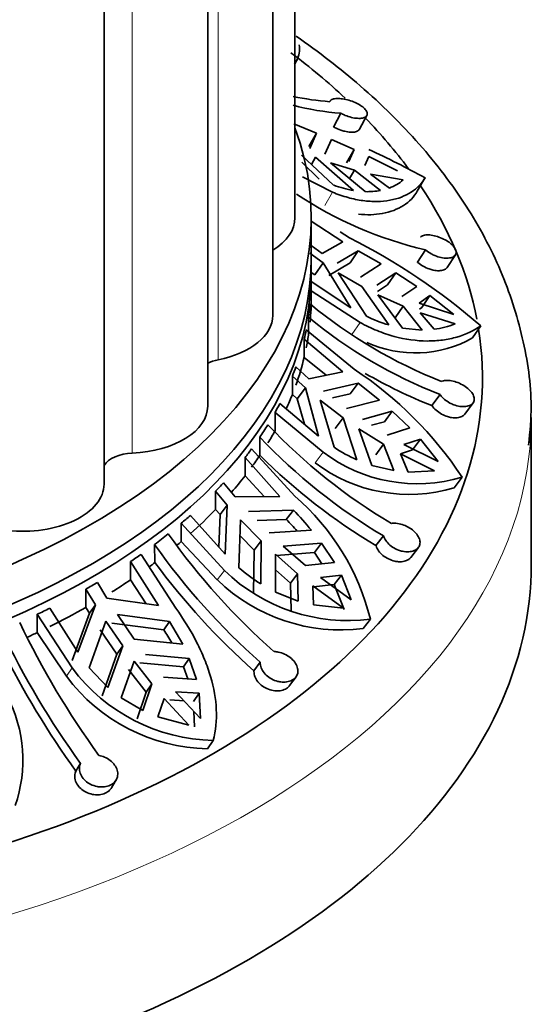
# Model space of a CAD drawing. Units: millimetres. Extents: x 0 to 1401, y 0 to 1843.
# Drawn here: x 1200 to 1215, y 518 to 548 of the extents above; entities that cross this region are included whole.
import ezdxf

# ---------------------------------------------------------------- set-up
doc = ezdxf.new("R2010")
doc.units = ezdxf.units.MM
doc.layers.add('DV6_Défaut', color=7, linetype='Continuous')
doc.layers.add('Défaut', color=7, linetype='Continuous')

# ---------------------------------------------------------------- blocks, each defined once
blk = doc.blocks.new('SE5')
at = {"layer": 'DV6_Défaut', "color": 7, "linetype": 'Continuous', "lineweight": 35}
for p, q in [((1208.222, 542.2), (1208.222, 572.106)), ((1207.541, 539.212), (1207.541, 570.659)), ((1205.543, 536.427), (1205.543, 568.123)), ((1202.364, 534.035), (1202.364, 565.694)), ((1208.222, 546.906), (1208.292, 547.061)), ((1209.627, 545.403), (1209.404, 544.983)), ((1208.884, 544.794), (1208.19, 545.083)), ((1210.199, 544.914), (1210.424, 545.339)), ((1208.884, 544.794), (1208.651, 544.389)), ((1208.678, 544.324), (1208.884, 544.794)), ((1209.342, 544.598), (1209.142, 544.151)), ((1210.036, 544.292), (1209.342, 544.598)), ((1209.803, 543.887), (1210.036, 544.292)), ((1210.036, 544.292), (1209.869, 543.928)), ((1209.408, 543.198), (1208.426, 544.121)), ((1208.434, 543.902), (1208.96, 543.383)), ((1208.728, 543.837), (1208.853, 544.054)), ((1210.018, 543.038), (1208.853, 544.054)), ((1209.316, 543.88), (1210.373, 543.003)), ((1209.316, 543.88), (1210.043, 543.658)), ((1210.363, 543.808), (1210.49, 544.081)), ((1211.367, 543.636), (1210.49, 544.081)), ((1210.043, 543.658), (1209.895, 543.4)), ((1210.043, 543.658), (1210.847, 543.038)), ((1211.117, 543.112), (1210.538, 543.538)), ((1210.538, 543.538), (1211.542, 543.365)), ((1209.369, 542.987), (1208.452, 543.457)), ((1211.972, 543.012), (1212.215, 543.436)), ((1208.722, 540.975), (1208.722, 542.2)), ((1209.685, 541.459), (1208.722, 542.097)), ((1209.608, 541.768), (1209.898, 541.582)), ((1209.685, 541.459), (1209.052, 541.108)), ((1209.052, 541.108), (1208.722, 541.346)), ((1209.512, 540.805), (1210.165, 541.189)), ((1210.165, 541.189), (1209.917, 540.823)), ((1210.868, 540.784), (1210.165, 541.189)), ((1212.222, 541.219), (1211.976, 540.837)), ((1208.68, 541.114), (1209.087, 540.82)), ((1209.917, 540.823), (1209.261, 540.435)), ((1212.894, 540.679), (1213.142, 541.065)), ((1208.722, 539.751), (1208.722, 540.567)), ((1208.834, 540.447), (1208.722, 540.525)), ((1209.087, 540.82), (1208.834, 540.447)), ((1209.087, 540.82), (1209.934, 539.444)), ((1210.235, 540.384), (1210.868, 540.784)), ((1208.722, 540.247), (1209.934, 539.444)), ((1210.414, 539.182), (1209.547, 540.517)), ((1209.547, 540.517), (1210.271, 540.096)), ((1211.311, 540.514), (1210.729, 540.131)), ((1211.311, 540.514), (1211.064, 540.149)), ((1211.955, 540.097), (1211.311, 540.514)), ((1208.714, 539.958), (1208.714, 539.398)), ((1210.219, 538.99), (1208.714, 539.958)), ((1211.099, 538.915), (1210.271, 540.096)), ((1210.749, 539.942), (1211.064, 540.149)), ((1211.955, 540.097), (1211.503, 539.784)), ((1210.765, 539.843), (1211.522, 538.815)), ((1210.765, 539.843), (1211.539, 539.496)), ((1212.03, 539.579), (1212.359, 539.814)), ((1212.111, 539.448), (1212.359, 539.814)), ((1213.098, 539.234), (1212.359, 539.814)), ((1211.539, 539.496), (1211.291, 539.131)), ((1211.539, 539.496), (1212.12, 538.761)), ((1213.098, 539.234), (1212.03, 539.579)), ((1212.111, 539.448), (1212.042, 539.399)), ((1208.636, 538.602), (1208.635, 539.156)), ((1212.487, 538.782), (1212.065, 539.291)), ((1212.065, 539.291), (1213.134, 538.946)), ((1208.567, 538.771), (1210.042, 537.556)), ((1211.522, 538.815), (1212.12, 538.761)), ((1213.669, 538.516), (1213.922, 538.888)), ((1208.503, 538.483), (1208.503, 537.923)), ((1209.691, 537.481), (1208.503, 538.483)), ((1208.503, 537.923), (1209.175, 537.376)), ((1208.647, 537.268), (1208.248, 537.629)), ((1208.142, 536.787), (1208.142, 537.347)), ((1208.142, 537.347), (1208.541, 536.986)), ((1209.691, 537.481), (1208.647, 537.268)), ((1208.541, 536.986), (1208.293, 536.655)), ((1208.541, 536.986), (1208.947, 535.506)), ((1209.098, 536.89), (1210.16, 537.132)), ((1210.16, 537.132), (1209.916, 536.806)), ((1210.814, 536.613), (1210.16, 537.132)), ((1208.293, 536.655), (1208.142, 536.787)), ((1208.509, 535.876), (1208.293, 536.655)), ((1209.419, 535.166), (1208.992, 536.608)), ((1208.992, 536.608), (1209.701, 536.068)), ((1209.916, 536.806), (1209.372, 536.681)), ((1209.807, 536.35), (1210.814, 536.613)), ((1212.671, 536.783), (1212.422, 536.442)), ((1207.759, 536.509), (1208.947, 535.506)), ((1213.433, 536.183), (1213.684, 536.527)), ((1207.61, 536.232), (1207.61, 535.672)), ((1209.085, 535.017), (1207.61, 536.232)), ((1209.457, 535.742), (1209.701, 536.068)), ((1210.124, 534.783), (1209.701, 536.068)), ((1211.207, 536.274), (1210.291, 536.015)), ((1211.207, 536.274), (1210.964, 535.95)), ((1211.748, 535.759), (1211.207, 536.274)), ((1215.472, 531.586), (1215.472, 536.076)), ((1210.184, 535.733), (1210.58, 534.61)), ((1210.184, 535.733), (1210.942, 535.259)), ((1210.573, 535.839), (1210.964, 535.95)), ((1211.748, 535.759), (1211.049, 535.541)), ((1207.147, 534.921), (1207.143, 535.475)), ((1211.565, 535.25), (1212.07, 535.416)), ((1211.827, 535.09), (1212.07, 535.416)), ((1212.611, 534.73), (1212.07, 535.416)), ((1206.89, 535.117), (1208.215, 533.67)), ((1210.942, 535.259), (1210.7, 534.935)), ((1210.942, 535.259), (1211.255, 534.45)), ((1211.827, 535.09), (1211.459, 534.97)), ((1212.611, 534.73), (1211.565, 535.25)), ((1206.689, 534.852), (1206.689, 534.292)), ((1207.756, 533.662), (1206.689, 534.852)), ((1211.689, 534.405), (1211.458, 534.968)), ((1211.458, 534.968), (1212.505, 534.448)), ((1210.58, 534.61), (1211.255, 534.45)), ((1206.689, 534.292), (1207.274, 533.658)), ((1211.689, 534.405), (1212.505, 534.448)), ((1213.1, 533.923), (1213.347, 534.254)), ((1206.386, 533.65), (1206.027, 534.074)), ((1205.788, 533.26), (1205.788, 533.82)), ((1205.788, 533.82), (1206.146, 533.397)), ((1207.756, 533.662), (1206.386, 533.65)), ((1206.146, 533.397), (1205.924, 533.105)), ((1206.146, 533.397), (1206.079, 531.888)), ((1205.012, 533.078), (1206.079, 531.888)), ((1205.924, 533.105), (1205.788, 533.26)), ((1205.881, 532.109), (1205.924, 533.105)), ((1206.791, 533.2), (1208.175, 533.239)), ((1208.175, 533.239), (1207.956, 532.952)), ((1204.734, 532.837), (1204.734, 532.277)), ((1206.058, 531.39), (1204.734, 532.837)), ((1206.504, 531.473), (1206.551, 532.947)), ((1206.551, 532.947), (1207.188, 532.295)), ((1207.956, 532.952), (1207.059, 532.925)), ((1206.969, 532.008), (1206.535, 532.449)), ((1207.427, 532.549), (1208.728, 532.621)), ((1210.936, 532.453), (1210.705, 532.151)), ((1203.923, 531.632), (1203.916, 532.187)), ((1204.734, 532.277), (1205.839, 531.102)), ((1206.969, 532.008), (1207.188, 532.295)), ((1207.172, 530.976), (1207.188, 532.295)), ((1209.038, 532.223), (1207.862, 532.138)), ((1208.543, 531.544), (1207.862, 532.138)), ((1209.038, 532.223), (1208.82, 531.937)), ((1209.433, 531.63), (1209.038, 532.223)), ((1211.774, 531.789), (1212.007, 532.094)), ((1203.499, 531.884), (1204.566, 530.239)), ((1206.969, 532.008), (1206.954, 530.69)), ((1207.622, 531.885), (1207.624, 530.728)), ((1207.622, 531.885), (1208.303, 531.291)), ((1207.644, 531.852), (1208.82, 531.937)), ((1208.82, 531.937), (1209.049, 531.593)), ((1203.176, 531.663), (1203.176, 531.103)), ((1204.035, 530.313), (1203.176, 531.663)), ((1209.433, 531.63), (1208.543, 531.544)), ((1208.085, 531.005), (1207.623, 531.408)), ((1208.303, 531.291), (1208.085, 531.005)), ((1208.303, 531.291), (1208.322, 530.454)), ((1209.006, 531.172), (1209.646, 531.243)), ((1209.946, 530.487), (1209.006, 531.172)), ((1209.428, 530.956), (1209.646, 531.243)), ((1209.946, 530.487), (1209.646, 531.243)), ((1202.45, 530.546), (1202.161, 531.023)), ((1203.176, 531.103), (1203.655, 530.369)), ((1208.104, 530.168), (1208.085, 531.005)), ((1208.788, 530.335), (1208.767, 530.918)), ((1208.767, 530.918), (1209.707, 530.233)), ((1209.428, 530.956), (1208.788, 530.885)), ((1209.428, 530.956), (1209.726, 530.198)), ((1201.808, 530.259), (1201.808, 530.819)), ((1201.808, 530.819), (1202.097, 530.342)), ((1207.624, 530.728), (1208.322, 530.454)), ((1202.097, 530.342), (1201.561, 528.884)), ((1201.917, 530.083), (1201.808, 530.259)), ((1202.097, 530.342), (1201.917, 530.083)), ((1204.035, 530.313), (1202.45, 530.546)), ((1208.788, 530.335), (1209.707, 530.233)), ((1200.317, 530.047), (1200.317, 529.487)), ((1201.384, 528.402), (1200.317, 530.047)), ((1200.701, 530.234), (1201.561, 528.884)), ((1201.384, 528.628), (1201.917, 530.083)), ((1202.776, 530.036), (1204.37, 529.828)), ((1203.289, 529.289), (1202.776, 530.036)), ((1201.906, 528.405), (1202.423, 529.832)), ((1202.423, 529.832), (1202.936, 529.085)), ((1204.194, 529.573), (1202.599, 529.779)), ((1204.37, 529.828), (1204.194, 529.573)), ((1204.777, 529.129), (1204.37, 529.828)), ((1210.313, 529.609), (1210.535, 529.901)), ((1200.317, 529.487), (1201.207, 528.147)), ((1202.759, 528.83), (1202.245, 529.575)), ((1202.483, 527.805), (1202.936, 529.085)), ((1202.759, 528.83), (1202.936, 529.085)), ((1203.289, 529.289), (1204.777, 529.129)), ((1202.759, 528.83), (1202.307, 527.551)), ((1204.98, 528.689), (1203.639, 528.813)), ((1203.286, 528.609), (1202.894, 527.485)), ((1203.286, 528.609), (1203.834, 527.913)), ((1203.464, 528.559), (1204.804, 528.436)), ((1204.98, 528.689), (1204.804, 528.436)), ((1205.198, 528.045), (1204.98, 528.689)), ((1207.158, 528.58), (1206.964, 528.314)), ((1201.906, 528.405), (1202.483, 527.805)), ((1203.659, 527.66), (1203.11, 528.355)), ((1204.804, 528.436), (1204.93, 528.064)), ((1203.834, 527.913), (1203.557, 527.098)), ((1203.834, 527.913), (1203.659, 527.66)), ((1205.198, 528.045), (1204.188, 528.117)), ((1208.057, 527.86), (1208.254, 528.129)), ((1203.381, 526.844), (1203.659, 527.66)), ((1205.319, 526.849), (1204.561, 527.675)), ((1204.561, 527.675), (1205.284, 527.633)), ((1205.108, 527.379), (1205.284, 527.633)), ((1205.319, 526.849), (1205.284, 527.633)), ((1202.894, 527.485), (1203.557, 527.098)), ((1204.017, 526.901), (1204.208, 527.471)), ((1204.208, 527.471), (1204.965, 526.645)), ((1204.817, 527.396), (1204.386, 527.421)), ((1205.121, 527.064), (1205.141, 526.593)), ((1204.017, 526.901), (1204.965, 526.645)), ((1205.534, 525.924), (1205.713, 526.182)), ((1201.644, 525.479), (1201.502, 525.241)), ((1202.59, 524.727), (1202.734, 524.968))]:
    blk.add_line(p, q, dxfattribs=at)
at = {"layer": 'DV6_Défaut', "color": 7, "linetype": 'Continuous', "lineweight": 18}
for p, q in [((1205.866, 568.451), (1205.866, 537.849)), ((1203.229, 566.248), (1203.229, 534.987)), ((1209.135, 542.579), (1209.369, 542.987)), ((1209.97, 538.623), (1210.219, 538.99)), ((1208.841, 534.691), (1209.085, 535.017)), ((1205.839, 531.102), (1206.058, 531.39)), ((1201.207, 528.147), (1201.384, 528.402))]:
    blk.add_line(p, q, dxfattribs=at)
at = {"layer": 'DV6_Défaut', "color": 7, "linetype": 'Continuous', "lineweight": 35}
for centre, radius, start, end in [((1209.931, 554.175), 8.441, 257.9202, 265.6535), ((1210.287, 553.889), 8.511, 255.5341, 265.5493), ((1196.286, 514.038), 33.427, 61.5486, 64.8561), ((1210.682, 544.325), 1.289, 289.716, 311.8366), ((1210.602, 546.502), 3.513, 250.1409, 260.438), ((1210.453, 545.162), 2.161, 267.8781, 280.4898), ((1214.894, 552.815), 11.9, 236.1784, 257.0254), ((1201.09, 524.073), 19.6, 49.1041, 63.2931), ((1218.16, 551.053), 14.896, 230.5024, 248.5841), ((1218.141, 550.704), 14.958, 230.5413, 248.548), ((1212.363, 543.163), 4.432, 243.9083, 253.4293), ((1212.199, 541.273), 2.507, 276.5978, 291.8891), ((1211.909, 541.663), 3.605, 245.6355, 299.2139), ((1203.556, 527.757), 11.751, 33.5679, 56.5006), ((1218.167, 550.91), 15.567, 239.977, 248.3433), ((1220.192, 548.027), 17.667, 223.5548, 239.3322), ((1219.964, 547.67), 17.694, 223.5678, 239.3217), ((1212.097, 539.256), 4.889, 236.7843, 246.1992), ((1220.119, 547.913), 18.359, 225.0455, 239.1537), ((1211.963, 538.806), 4.757, 232.78, 286.9205), ((1211.727, 538.503), 4.781, 232.8709, 286.6913), ((1203.457, 528.142), 7.293, 13.9579, 49.284), ((1200.521, 525.841), 10.645, 39.5607, 44.0277), ((1200.48, 525.691), 10.422, 41.5166, 44.1636), ((1221.293, 544.493), 20.764, 215.2472, 228.6599), ((1220.847, 544.147), 20.73, 215.2367, 228.6724), ((1221.224, 544.439), 21.526, 216.511, 228.513), ((1209.755, 535.146), 4.905, 228.4809, 238.219), ((1209.839, 535.283), 5.427, 225.8438, 277.3755), ((1209.634, 535.024), 5.457, 225.9477, 277.1523), ((1223.426, 541.127), 26.223, 205.5935, 215.9777), ((1222.748, 540.815), 26.088, 205.567, 216.0059), ((1198.268, 525.641), 7.112, 29.7246, 33.5632), ((1223.476, 541.129), 27.116, 206.5692, 215.8678), ((1205.652, 531.475), 5.553, 216.826, 268.7836), ((1205.813, 531.708), 5.527, 216.746, 268.9675), ((1195.643, 525.575), 4.231, 340.8123, 27.677)]:
    blk.add_arc(centre, radius, start, end, dxfattribs=at)
for centre, major_axis, start_param, end_param in [((1185.722, 537.301), (-28.25, 0), 3.694662, 3.798357), ((1185.722, 537.301), (-28.25, 0), 3.545631, 3.651276), ((1185.722, 542.2), (-23, 0), 0, 3.350487), ((1185.722, 537.301), (-28.25, 0), 3.251478, 3.510581), ((1205.722, 542.2), (-2.5, 0), 2.385331, 3.141593), ((1185.722, 540.975), (-23, 0), 0, 3.141593), ((1185.722, 540.567), (-23, 0), 0, 3.156965), ((1185.722, 540.311), (23, 0), 6.256602, 6.278425), ((1185.722, 540.311), (23, 0), -0.087093, -0.056652), ((1185.722, 539.751), (23, 0), 6.227007, 6.256602), ((1205.041, 539.212), (-2.5, 0), 1.907063, 3.141593), ((1185.722, 537.301), (-28.25, 0), 0, 3.232958), ((1185.722, 540.311), (23, 0), -0.138039, -0.116217), ((1185.722, 539.751), (23, 0), -0.116217, -0.086619), ((1206.196, 537.304), (1, 0), 1.907063, 2.282184), ((1185.722, 539.751), (23, 0), -0.20333, -0.138039), ((1185.722, 540.311), (23, 0), -0.225069, -0.20333), ((1185.722, 539.751), (23, 0), -0.25888, -0.225069), ((1203.043, 536.427), (-2.5, 0), 1.645263, 3.141593), ((1185.722, 540.311), (23, 0), -0.312182, -0.29036), ((1185.722, 536.076), (-29.75, 0), 3.09673, 3.141593), ((1185.722, 540.311), (23, 0), -0.372693, -0.342252), ((1185.722, 539.751), (23, 0), -0.341778, -0.312182), ((1185.722, 540.311), (23, 0), -0.423638, -0.401816), ((1203.303, 534.412), (1, 0), 1.645263, 2.789827), ((1185.722, 539.751), (23, 0), -0.401816, -0.372219), ((1185.722, 539.751), (23, 0), -0.465501, -0.423638), ((1199.864, 534.035), (-2.5, 0), 1.383464, 3.141593), ((1185.722, 540.311), (23, 0), -0.510669, -0.488929), ((1185.722, 540.311), (23, 0), -0.597782, -0.575959), ((1185.722, 539.751), (23, 0), -0.575959, -0.510669), ((1185.722, 540.311), (23, 0), -0.658292, -0.627851), ((1185.722, 539.751), (23, 0), -0.608282, -0.597782), ((1185.722, 540.311), (23, 0), -0.709238, -0.687415), ((1185.722, 531.586), (-29.75, 0), 0, 3.141593), ((1185.722, 539.751), (23, 0), -0.670179, -0.657818), ((1185.722, 540.311), (23, 0), -0.796268, -0.774528), ((1185.722, 539.751), (23, 0), -0.746371, -0.709238), ((1185.722, 539.751), (23, 0), -0.861559, -0.796268), ((1185.722, 540.311), (23, 0), -0.883381, -0.861559), ((1185.722, 539.751), (23, 0), -0.9007, -0.883381)]:
    blk.add_ellipse(centre, major_axis=major_axis, ratio=0.57735, start_param=start_param, end_param=end_param, dxfattribs=at)
at = {"layer": 'DV6_Défaut', "color": 7, "linetype": 'Continuous', "lineweight": 18}
blk.add_ellipse((1185.722, 536.076), major_axis=(-29.75, 0), ratio=0.57735, start_param=0, end_param=3.09673, dxfattribs=at)
at = {"layer": 'DV6_Défaut', "color": 7, "linetype": 'Continuous', "lineweight": 35}
for points, knots in [([(1215.388, 535.231), (1215.432, 535.668), (1215.527, 536.696), (1215.252, 538.545), (1214.592, 540.594), (1213.525, 542.589), (1212.083, 544.488), (1210.322, 546.227), (1208.957, 547.282), (1208.257, 547.766)], [0, 0, 0, 0, 0.0858484, 0.2376521, 0.3894045, 0.5423579, 0.6973216, 0.8542889, 1, 1, 1, 1]), ([(1208.355, 547.506), (1208.374, 547.326), (1208.346, 547.164), (1208.256, 546.988), (1208.234, 546.954), (1208.209, 546.921)], [0, 0, 0, 0, 0.794624, 0.794624, 1, 1, 1, 1]), ([(1209.627, 545.403), (1209.634, 545.4), (1209.642, 545.396), (1209.649, 545.392), (1209.686, 545.373), (1209.724, 545.356), (1209.763, 545.34), (1209.825, 545.315), (1209.891, 545.293), (1209.954, 545.277), (1210.017, 545.262), (1210.079, 545.252), (1210.136, 545.249), (1210.192, 545.245), (1210.244, 545.248), (1210.288, 545.257), (1210.331, 545.266), (1210.367, 545.282), (1210.393, 545.302), (1210.418, 545.323), (1210.433, 545.348), (1210.436, 545.377), (1210.44, 545.406), (1210.432, 545.439), (1210.414, 545.472), (1210.396, 545.505), (1210.367, 545.539), (1210.329, 545.573), (1210.292, 545.606), (1210.246, 545.639), (1210.194, 545.669), (1210.141, 545.699), (1210.082, 545.728), (1210.021, 545.752), (1209.959, 545.777), (1209.893, 545.798), (1209.828, 545.815), (1209.763, 545.832), (1209.698, 545.844), (1209.637, 545.851), (1209.577, 545.858), (1209.521, 545.859), (1209.472, 545.855), (1209.425, 545.851), (1209.384, 545.842), (1209.354, 545.827), (1209.324, 545.813), (1209.304, 545.794), (1209.295, 545.77), (1209.294, 545.766), (1209.292, 545.762), (1209.291, 545.758)], [0, 0, 0, 0, 0.008335, 0.008335, 0.008335, 0.049413, 0.049413, 0.049413, 0.116715, 0.116715, 0.116715, 0.18399, 0.18399, 0.18399, 0.25167, 0.25167, 0.25167, 0.319727, 0.319727, 0.319727, 0.387565, 0.387565, 0.387565, 0.45446, 0.45446, 0.45446, 0.520209, 0.520209, 0.520209, 0.585432, 0.585432, 0.585432, 0.651156, 0.651156, 0.651156, 0.718067, 0.718067, 0.718067, 0.78605, 0.78605, 0.78605, 0.854326, 0.854326, 0.854326, 0.922096, 0.922096, 0.922096, 0.989089, 0.989089, 0.989089, 1, 1, 1, 1]), ([(1210.199, 544.915), (1210.193, 544.903), (1210.184, 544.893), (1210.174, 544.883), (1210.151, 544.862), (1210.117, 544.846), (1210.076, 544.836), (1210.035, 544.826), (1209.984, 544.822), (1209.929, 544.825), (1209.874, 544.827), (1209.812, 544.836), (1209.749, 544.851), (1209.708, 544.861), (1209.666, 544.873), (1209.625, 544.887), (1209.562, 544.908), (1209.498, 544.935), (1209.438, 544.965), (1209.427, 544.97), (1209.415, 544.976), (1209.404, 544.983)], [0, 0, 0, 0, 0.087632, 0.087632, 0.087632, 0.27456, 0.27456, 0.27456, 0.464115, 0.464115, 0.464115, 0.654625, 0.654625, 0.654625, 0.775992, 0.775992, 0.775992, 0.963201, 0.963201, 0.963201, 1, 1, 1, 1]), ([(1212.211, 543.428), (1212.113, 543.256), (1211.971, 543.107), (1211.603, 542.869), (1211.385, 542.784), (1211.01, 542.715), (1210.876, 542.702), (1210.598, 542.698), (1210.454, 542.707), (1210.158, 542.747), (1210.005, 542.778), (1209.692, 542.865), (1209.53, 542.92), (1209.369, 542.987)], [0, 0, 0, 0, 0.25, 0.25, 0.5, 0.5, 0.625, 0.625, 0.75, 0.75, 0.875, 0.875, 1, 1, 1, 1]), ([(1210.167, 542.311), (1210.429, 542.283), (1210.674, 542.291), (1211.151, 542.377), (1211.368, 542.461), (1211.641, 542.636), (1211.723, 542.703), (1211.865, 542.849), (1211.925, 542.929), (1211.974, 543.015)], [0, 0, 0, 0, 0.30864, 0.30864, 0.65432, 0.65432, 0.82716, 0.82716, 1, 1, 1, 1]), ([(1212.222, 541.219), (1212.227, 541.215), (1212.232, 541.211), (1212.237, 541.207), (1212.285, 541.168), (1212.341, 541.131), (1212.399, 541.099), (1212.436, 541.079), (1212.474, 541.06), (1212.513, 541.044), (1212.576, 541.017), (1212.641, 540.996), (1212.704, 540.983), (1212.766, 540.969), (1212.828, 540.962), (1212.883, 540.963), (1212.939, 540.963), (1212.99, 540.971), (1213.032, 540.986), (1213.073, 541.001), (1213.107, 541.022), (1213.13, 541.049), (1213.152, 541.075), (1213.165, 541.107), (1213.166, 541.142), (1213.167, 541.176), (1213.157, 541.214), (1213.137, 541.252), (1213.117, 541.29), (1213.086, 541.329), (1213.048, 541.367), (1213.009, 541.405), (1212.962, 541.442), (1212.909, 541.476), (1212.856, 541.511), (1212.796, 541.543), (1212.734, 541.57), (1212.671, 541.598), (1212.605, 541.621), (1212.541, 541.639), (1212.477, 541.656), (1212.413, 541.668), (1212.354, 541.673), (1212.296, 541.678), (1212.243, 541.677), (1212.197, 541.669), (1212.153, 541.661), (1212.115, 541.646), (1212.088, 541.626), (1212.083, 541.622), (1212.078, 541.619), (1212.073, 541.614)], [0, 0, 0, 0, 0.006979, 0.006979, 0.006979, 0.073479, 0.073479, 0.073479, 0.114703, 0.114703, 0.114703, 0.182502, 0.182502, 0.182502, 0.250281, 0.250281, 0.250281, 0.318335, 0.318335, 0.318335, 0.386185, 0.386185, 0.386185, 0.453104, 0.453104, 0.453104, 0.518873, 0.518873, 0.518873, 0.584096, 0.584096, 0.584096, 0.649801, 0.649801, 0.649801, 0.716686, 0.716686, 0.716686, 0.784653, 0.784653, 0.784653, 0.852932, 0.852932, 0.852932, 0.920717, 0.920717, 0.920717, 0.987725, 0.987725, 0.987725, 1, 1, 1, 1]), ([(1212.894, 540.68), (1212.89, 540.673), (1212.885, 540.667), (1212.88, 540.662), (1212.858, 540.636), (1212.825, 540.615), (1212.785, 540.601), (1212.744, 540.587), (1212.695, 540.579), (1212.641, 540.578), (1212.586, 540.578), (1212.525, 540.584), (1212.462, 540.598), (1212.422, 540.607), (1212.381, 540.618), (1212.34, 540.633), (1212.277, 540.655), (1212.213, 540.683), (1212.154, 540.716), (1212.095, 540.749), (1212.039, 540.786), (1211.991, 540.826), (1211.986, 540.83), (1211.981, 540.833), (1211.976, 540.837)], [0, 0, 0, 0, 0.037213, 0.037213, 0.037213, 0.201804, 0.201804, 0.201804, 0.368964, 0.368964, 0.368964, 0.538363, 0.538363, 0.538363, 0.647229, 0.647229, 0.647229, 0.81534, 0.81534, 0.81534, 0.983512, 0.983512, 0.983512, 1, 1, 1, 1]), ([(1213.922, 538.888), (1213.713, 538.742), (1213.469, 538.625), (1213.05, 538.504), (1212.903, 538.474), (1212.599, 538.433), (1212.442, 538.423), (1211.956, 538.425), (1211.608, 538.472), (1211.089, 538.613), (1210.915, 538.672), (1210.567, 538.813), (1210.392, 538.896), (1210.219, 538.99)], [0, 0, 0, 0, 0.25, 0.25, 0.375, 0.375, 0.5, 0.5, 0.75, 0.75, 0.875, 0.875, 1, 1, 1, 1]), ([(1209.491, 463.726), (1208.26, 465.897), (1205.946, 469.954), (1201.762, 476.49), (1196.778, 483.682), (1191.267, 490.905), (1185.427, 497.807), (1180.174, 503.461), (1175.502, 508.089), (1171.332, 511.922), (1167.57, 515.148), (1164.137, 517.904), (1160.777, 520.437), (1157.21, 522.947), (1153.212, 525.54), (1148.75, 528.158), (1143.819, 530.712), (1138.575, 533.023), (1133.457, 534.847), (1128.893, 536.107), (1125.116, 536.884), (1121.806, 537.363), (1118.138, 537.682), (1113.759, 537.713), (1108.911, 537.215), (1104.861, 536.308), (1102.262, 535.462), (1101.178, 535.054), (1100.917, 534.952)], [0, 0, 0, 0, 0.039957, 0.088423, 0.1337, 0.19561, 0.250328, 0.297849, 0.338352, 0.37439, 0.40679, 0.435553, 0.462363, 0.492403, 0.526042, 0.563582, 0.605197, 0.650888, 0.697095, 0.73691, 0.770154, 0.797344, 0.825963, 0.870138, 0.919283, 0.965614, 0.991664, 1, 1, 1, 1]), ([(1212.671, 536.783), (1212.675, 536.777), (1212.678, 536.772), (1212.683, 536.766), (1212.717, 536.72), (1212.76, 536.675), (1212.809, 536.634), (1212.859, 536.593), (1212.916, 536.555), (1212.975, 536.523), (1213.013, 536.503), (1213.052, 536.485), (1213.092, 536.47), (1213.156, 536.446), (1213.222, 536.429), (1213.284, 536.42), (1213.347, 536.411), (1213.408, 536.41), (1213.462, 536.417), (1213.517, 536.424), (1213.566, 536.439), (1213.605, 536.46), (1213.644, 536.482), (1213.675, 536.51), (1213.694, 536.543), (1213.714, 536.576), (1213.723, 536.614), (1213.721, 536.654), (1213.719, 536.694), (1213.707, 536.737), (1213.684, 536.779), (1213.662, 536.822), (1213.629, 536.866), (1213.589, 536.908), (1213.548, 536.95), (1213.499, 536.991), (1213.444, 537.028), (1213.389, 537.065), (1213.328, 537.099), (1213.265, 537.127), (1213.202, 537.155), (1213.136, 537.177), (1213.073, 537.192), (1213.01, 537.207), (1212.948, 537.215), (1212.891, 537.215), (1212.836, 537.216), (1212.785, 537.208), (1212.742, 537.194), (1212.735, 537.191), (1212.727, 537.189), (1212.721, 537.186)], [0, 0, 0, 0, 0.007943, 0.007943, 0.007943, 0.074448, 0.074448, 0.074448, 0.141278, 0.141278, 0.141278, 0.183274, 0.183274, 0.183274, 0.251291, 0.251291, 0.251291, 0.319317, 0.319317, 0.319317, 0.387159, 0.387159, 0.387159, 0.454062, 0.454062, 0.454062, 0.519817, 0.519817, 0.519817, 0.585041, 0.585041, 0.585041, 0.65076, 0.65076, 0.65076, 0.717665, 0.717665, 0.717665, 0.785644, 0.785644, 0.785644, 0.853921, 0.853921, 0.853921, 0.921697, 0.921697, 0.921697, 0.988695, 0.988695, 0.988695, 1, 1, 1, 1]), ([(1210.491, 464.972), (1209.087, 467.409), (1206.558, 471.774), (1202.117, 478.557), (1197.814, 484.63), (1193.96, 489.687), (1190.672, 493.748), (1187.996, 496.89), (1185.92, 499.234), (1184.189, 501.131), (1182.508, 502.925), (1180.627, 504.873), (1178.518, 506.985), (1175.259, 510.128), (1170.805, 514.145), (1165.262, 518.663), (1158.851, 523.336), (1151.795, 527.754), (1144.209, 531.606), (1137.054, 534.394), (1130.35, 536.213), (1126.017, 536.868), (1123.9, 537.05), (1123.828, 537.056)], [0, 0, 0, 0, 0.056573, 0.120111, 0.175644, 0.223163, 0.262658, 0.29413, 0.317576, 0.334892, 0.353762, 0.375004, 0.398617, 0.424599, 0.483582, 0.545085, 0.604652, 0.690349, 0.772026, 0.850428, 0.925573, 0.997463, 1, 1, 1, 1]), ([(1213.433, 536.183), (1213.412, 536.154), (1213.381, 536.129), (1213.343, 536.11), (1213.304, 536.091), (1213.255, 536.077), (1213.202, 536.072), (1213.148, 536.066), (1213.088, 536.068), (1213.026, 536.078), (1212.986, 536.084), (1212.945, 536.094), (1212.905, 536.107), (1212.841, 536.126), (1212.777, 536.153), (1212.717, 536.186), (1212.657, 536.219), (1212.6, 536.259), (1212.551, 536.301), (1212.502, 536.343), (1212.46, 536.389), (1212.427, 536.436), (1212.425, 536.438), (1212.424, 536.44), (1212.422, 536.442)], [0, 0, 0, 0, 0.1405407, 0.1405407, 0.1405407, 0.2890038, 0.2890038, 0.2890038, 0.4398102, 0.4398102, 0.4398102, 0.5367015, 0.5367015, 0.5367015, 0.6892774, 0.6892774, 0.6892774, 0.8419076, 0.8419076, 0.8419076, 0.9937174, 0.9937174, 0.9937174, 1, 1, 1, 1]), ([(1210.936, 532.453), (1210.943, 532.429), (1210.952, 532.404), (1210.964, 532.38), (1210.988, 532.33), (1211.023, 532.28), (1211.065, 532.234), (1211.108, 532.188), (1211.159, 532.144), (1211.215, 532.107), (1211.271, 532.07), (1211.333, 532.038), (1211.397, 532.014), (1211.438, 531.999), (1211.481, 531.987), (1211.523, 531.978), (1211.587, 531.965), (1211.652, 531.959), (1211.711, 531.963), (1211.771, 531.966), (1211.827, 531.978), (1211.875, 531.998), (1211.922, 532.017), (1211.963, 532.044), (1211.993, 532.077), (1212.022, 532.109), (1212.043, 532.147), (1212.052, 532.189), (1212.061, 532.23), (1212.06, 532.276), (1212.049, 532.322), (1212.037, 532.368), (1212.015, 532.417), (1211.984, 532.464), (1211.952, 532.511), (1211.91, 532.558), (1211.862, 532.601), (1211.814, 532.644), (1211.757, 532.684), (1211.697, 532.718), (1211.638, 532.752), (1211.573, 532.78), (1211.509, 532.8), (1211.445, 532.82), (1211.38, 532.833), (1211.32, 532.837), (1211.271, 532.841), (1211.224, 532.839), (1211.181, 532.831)], [0, 0, 0, 0, 0.031928, 0.031928, 0.031928, 0.098523, 0.098523, 0.098523, 0.165504, 0.165504, 0.165504, 0.233022, 0.233022, 0.233022, 0.276882, 0.276882, 0.276882, 0.3441, 0.3441, 0.3441, 0.411371, 0.411371, 0.411371, 0.477829, 0.477829, 0.477829, 0.543276, 0.543276, 0.543276, 0.608554, 0.608554, 0.608554, 0.674649, 0.674649, 0.674649, 0.74199, 0.74199, 0.74199, 0.810174, 0.810174, 0.810174, 0.878333, 0.878333, 0.878333, 0.94582, 0.94582, 0.94582, 1, 1, 1, 1]), ([(1211.774, 531.79), (1211.757, 531.767), (1211.736, 531.747), (1211.711, 531.73), (1211.673, 531.704), (1211.626, 531.684), (1211.574, 531.672), (1211.521, 531.66), (1211.462, 531.655), (1211.401, 531.659), (1211.362, 531.662), (1211.322, 531.667), (1211.283, 531.676), (1211.218, 531.69), (1211.152, 531.713), (1211.09, 531.743), (1211.029, 531.773), (1210.969, 531.811), (1210.918, 531.853), (1210.866, 531.895), (1210.821, 531.943), (1210.785, 531.992), (1210.75, 532.042), (1210.723, 532.094), (1210.708, 532.144), (1210.707, 532.146), (1210.706, 532.149), (1210.705, 532.151)], [0, 0, 0, 0, 0.087246, 0.087246, 0.087246, 0.220684, 0.220684, 0.220684, 0.355126, 0.355126, 0.355126, 0.439879, 0.439879, 0.439879, 0.57863, 0.57863, 0.57863, 0.717395, 0.717395, 0.717395, 0.855889, 0.855889, 0.855889, 0.993383, 0.993383, 0.993383, 1, 1, 1, 1]), ([(1204.566, 530.239), (1204.807, 529.899), (1205.026, 529.542), (1205.294, 529.015), (1205.375, 528.839), (1205.518, 528.487), (1205.58, 528.31), (1205.734, 527.789), (1205.794, 527.453), (1205.823, 526.795), (1205.792, 526.481), (1205.713, 526.182)], [0, 0, 0, 0, 0.25, 0.25, 0.375, 0.375, 0.5, 0.5, 0.75, 0.75, 1, 1, 1, 1]), ([(1207.158, 528.58), (1207.156, 528.55), (1207.158, 528.519), (1207.163, 528.487), (1207.172, 528.434), (1207.192, 528.38), (1207.221, 528.328), (1207.251, 528.277), (1207.291, 528.227), (1207.338, 528.182), (1207.386, 528.138), (1207.442, 528.097), (1207.502, 528.065), (1207.562, 528.033), (1207.628, 528.008), (1207.694, 527.991), (1207.737, 527.981), (1207.782, 527.974), (1207.825, 527.97), (1207.889, 527.966), (1207.951, 527.97), (1208.008, 527.983), (1208.065, 527.995), (1208.118, 528.016), (1208.161, 528.044), (1208.204, 528.072), (1208.24, 528.107), (1208.265, 528.146), (1208.29, 528.186), (1208.306, 528.231), (1208.31, 528.278), (1208.315, 528.326), (1208.309, 528.377), (1208.292, 528.427), (1208.276, 528.479), (1208.248, 528.531), (1208.212, 528.58), (1208.175, 528.63), (1208.129, 528.678), (1208.076, 528.72), (1208.024, 528.761), (1207.964, 528.798), (1207.902, 528.827), (1207.84, 528.856), (1207.774, 528.878), (1207.71, 528.89), (1207.666, 528.899), (1207.621, 528.904), (1207.578, 528.904)], [0, 0, 0, 0, 0.039659, 0.039659, 0.039659, 0.106289, 0.106289, 0.106289, 0.173326, 0.173326, 0.173326, 0.240908, 0.240908, 0.240908, 0.308924, 0.308924, 0.308924, 0.353471, 0.353471, 0.353471, 0.419443, 0.419443, 0.419443, 0.485462, 0.485462, 0.485462, 0.550835, 0.550835, 0.550835, 0.616162, 0.616162, 0.616162, 0.682394, 0.682394, 0.682394, 0.749866, 0.749866, 0.749866, 0.818094, 0.818094, 0.818094, 0.886198, 0.886198, 0.886198, 0.95359, 0.95359, 0.95359, 1, 1, 1, 1]), ([(1208.057, 527.86), (1208.047, 527.846), (1208.035, 527.832), (1208.022, 527.82), (1207.987, 527.786), (1207.942, 527.757), (1207.891, 527.737), (1207.84, 527.717), (1207.782, 527.705), (1207.722, 527.701), (1207.684, 527.699), (1207.646, 527.7), (1207.607, 527.704), (1207.541, 527.711), (1207.474, 527.727), (1207.41, 527.75), (1207.346, 527.774), (1207.284, 527.807), (1207.229, 527.845), (1207.174, 527.884), (1207.124, 527.93), (1207.084, 527.979), (1207.044, 528.028), (1207.012, 528.082), (1206.992, 528.136), (1206.972, 528.189), (1206.962, 528.244), (1206.963, 528.296), (1206.963, 528.302), (1206.964, 528.308), (1206.964, 528.314)], [0, 0, 0, 0, 0.0451702, 0.0451702, 0.0451702, 0.1667741, 0.1667741, 0.1667741, 0.2873996, 0.2873996, 0.2873996, 0.3610933, 0.3610933, 0.3610933, 0.4859087, 0.4859087, 0.4859087, 0.6106706, 0.6106706, 0.6106706, 0.7361369, 0.7361369, 0.7361369, 0.8613804, 0.8613804, 0.8613804, 0.9857364, 0.9857364, 0.9857364, 1, 1, 1, 1]), ([(1201.644, 525.479), (1201.636, 525.46), (1201.628, 525.44), (1201.623, 525.419), (1201.609, 525.368), (1201.606, 525.312), (1201.615, 525.257), (1201.623, 525.202), (1201.643, 525.146), (1201.672, 525.093), (1201.702, 525.041), (1201.743, 524.99), (1201.79, 524.947), (1201.839, 524.903), (1201.896, 524.864), (1201.957, 524.834), (1202.018, 524.804), (1202.085, 524.781), (1202.152, 524.768), (1202.195, 524.76), (1202.239, 524.755), (1202.283, 524.754), (1202.347, 524.754), (1202.41, 524.762), (1202.468, 524.778), (1202.526, 524.794), (1202.579, 524.819), (1202.623, 524.85), (1202.668, 524.881), (1202.705, 524.92), (1202.731, 524.963), (1202.758, 525.007), (1202.775, 525.056), (1202.781, 525.106), (1202.788, 525.158), (1202.783, 525.213), (1202.767, 525.267), (1202.752, 525.321), (1202.725, 525.376), (1202.688, 525.427), (1202.652, 525.478), (1202.606, 525.526), (1202.553, 525.568), (1202.501, 525.609), (1202.441, 525.644), (1202.378, 525.671), (1202.322, 525.694), (1202.263, 525.712), (1202.205, 525.721)], [0, 0, 0, 0, 0.026347, 0.026347, 0.026347, 0.09292, 0.09292, 0.09292, 0.159866, 0.159866, 0.159866, 0.22734, 0.22734, 0.22734, 0.295302, 0.295302, 0.295302, 0.363302, 0.363302, 0.363302, 0.407028, 0.407028, 0.407028, 0.472413, 0.472413, 0.472413, 0.537813, 0.537813, 0.537813, 0.603068, 0.603068, 0.603068, 0.66907, 0.66907, 0.66907, 0.736314, 0.736314, 0.736314, 0.804463, 0.804463, 0.804463, 0.87266, 0.87266, 0.87266, 0.940216, 0.940216, 0.940216, 1, 1, 1, 1]), ([(1202.59, 524.727), (1202.575, 524.702), (1202.557, 524.678), (1202.536, 524.657), (1202.498, 524.619), (1202.451, 524.587), (1202.397, 524.563), (1202.344, 524.54), (1202.284, 524.524), (1202.222, 524.517), (1202.184, 524.513), (1202.145, 524.513), (1202.105, 524.515), (1202.039, 524.519), (1201.972, 524.533), (1201.908, 524.555), (1201.844, 524.576), (1201.782, 524.607), (1201.727, 524.644), (1201.672, 524.682), (1201.623, 524.727), (1201.583, 524.776), (1201.543, 524.825), (1201.512, 524.88), (1201.493, 524.935), (1201.474, 524.991), (1201.465, 525.048), (1201.468, 525.103), (1201.471, 525.151), (1201.483, 525.198), (1201.502, 525.241)], [0, 0, 0, 0, 0.062311, 0.062311, 0.062311, 0.172484, 0.172484, 0.172484, 0.280875, 0.280875, 0.280875, 0.346155, 0.346155, 0.346155, 0.456712, 0.456712, 0.456712, 0.567188, 0.567188, 0.567188, 0.678809, 0.678809, 0.678809, 0.791045, 0.791045, 0.791045, 0.902876, 0.902876, 0.902876, 1, 1, 1, 1])]:
    blk.add_open_spline(points, degree=3, knots=knots, dxfattribs=at)
at = {"layer": 'DV6_Défaut', "color": 7, "linetype": 'Continuous', "lineweight": 18}
for points, knots in [([(1114.547, 536.502), (1120.715, 536.527), (1127.324, 535.334), (1141.608, 530.372), (1149.324, 526.36), (1164.612, 515.851), (1172.182, 509.344), (1186.533, 494.395), (1193.309, 485.946), (1202.482, 472.314), (1205.385, 467.583), (1208.083, 462.749)], [0, 0, 0, 0, 0.206824, 0.206824, 0.433103, 0.433103, 0.659382, 0.659382, 0.885662, 0.885662, 1, 1, 1, 1]), ([(1093.687, 530.831), (1098.279, 532.895), (1103.332, 534.099), (1115.591, 534.795), (1123.009, 533.715), (1138.303, 528.708), (1146.181, 524.773), (1161.727, 514.38), (1169.394, 507.913), (1183.865, 493.001), (1190.664, 484.549), (1199.836, 470.841), (1202.742, 466.051), (1205.431, 461.152)], [0, 0, 0, 0, 0.148044, 0.148044, 0.3369797, 0.3369797, 0.5259153, 0.5259153, 0.714851, 0.714851, 0.9037866, 0.9037866, 1, 1, 1, 1]), ([(1122.975, 532.321), (1125.237, 531.837), (1127.529, 531.222), (1137.517, 528.01), (1145.42, 524.106), (1161.001, 513.766), (1168.678, 507.321), (1183.149, 492.441), (1189.938, 484), (1199.055, 470.336), (1201.926, 465.586), (1204.581, 460.727)], [0, 0, 0, 0, 0.079106, 0.079106, 0.341821, 0.341821, 0.604536, 0.604536, 0.867251, 0.867251, 1, 1, 1, 1]), ([(1076.344, 516.08), (1079.4, 519.62), (1082.906, 522.579), (1092.411, 528.226), (1098.83, 530.207), (1112.741, 531.265), (1120.236, 530.336), (1135.659, 525.619), (1143.588, 521.823), (1159.189, 511.671), (1166.859, 505.307), (1181.262, 490.561), (1187.99, 482.172), (1196.839, 468.767), (1199.544, 464.245), (1202.043, 459.619)], [0, 0, 0, 0, 0.112177, 0.112177, 0.274074, 0.274074, 0.435972, 0.435972, 0.597869, 0.597869, 0.759766, 0.759766, 0.921663, 0.921663, 1, 1, 1, 1]), ([(1097.201, 528.172), (1099.787, 528.852), (1102.475, 529.309), (1112.202, 530.105), (1119.693, 529.221), (1135.107, 524.596), (1143.031, 520.845), (1158.61, 510.776), (1166.264, 504.449), (1180.618, 489.767), (1187.313, 481.405), (1196.025, 468.143), (1198.645, 463.744), (1201.068, 459.246)], [0, 0, 0, 0, 0.081892, 0.081892, 0.28718, 0.28718, 0.492469, 0.492469, 0.697757, 0.697757, 0.903046, 0.903046, 1, 1, 1, 1]), ([(1151.543, 526.619), (1154.378, 524.982), (1157.225, 523.155), (1167.495, 515.906), (1174.885, 509.427), (1188.944, 494.574), (1195.609, 486.194), (1204.456, 473.01), (1207.146, 468.652), (1209.665, 464.209)], [0, 0, 0, 0, 0.134012, 0.134012, 0.484291, 0.484291, 0.834569, 0.834569, 1, 1, 1, 1])]:
    blk.add_open_spline(points, degree=3, knots=knots, dxfattribs=at)

msp = doc.modelspace()

# ---------------------------------------------------------------- block references
at = {"layer": 'Défaut'}
msp.add_blockref('SE5', (0, 0), dxfattribs=at)

doc.saveas('drawing.dxf')
